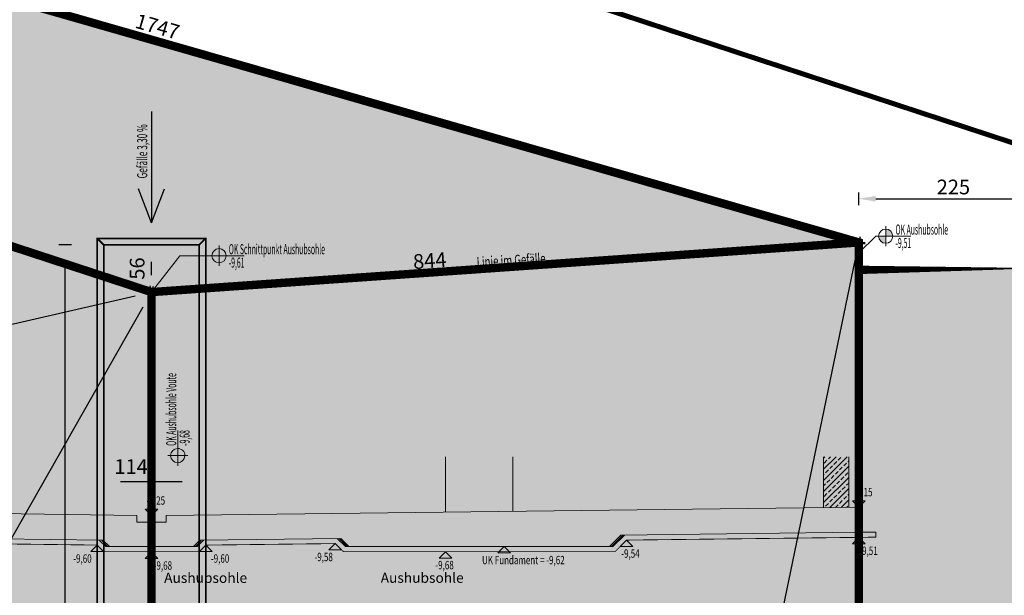
# Model space of a CAD drawing. Extents: x -18896 to 135556, y -144535 to 28293.
# Drawn here: x 108802 to 109974, y -34245 to -33560 of the extents above; entities that cross this region are included whole.
import ezdxf
from ezdxf.enums import TextEntityAlignment as Align

# ---------------------------------------------------------------- set-up
doc = ezdxf.new("R2010")
doc.units = 0
doc.header["$LTSCALE"] = 40
doc.header["$MEASUREMENT"] = 0
doc.header["$PDMODE"] = 32
doc.header["$PDSIZE"] = -3
for name, pattern in [('AUSGEZOGEN', [0]), ('STRICHPUNKT', [1, 0.5, -0.25, 0, -0.25]), ('VERDECKT2', [0.1875, 0.125, -0.0625])]:
    doc.linetypes.add(name, pattern=pattern)
doc.layers.get('DEFPOINTS').update_dxf_attribs({"color": 151})
for name, color, linetype in [('Aushubsniveau', 143, 'Continuous'), ('Schraffur', 8, 'AUSGEZOGEN'), ('Text', 6, 'AUSGEZOGEN')]:
    doc.layers.add(name, color=color, linetype=linetype)
doc.layers.add('Bemassung BM', color=1, linetype='Continuous', lineweight=18)
doc.layers.add('Grundgrenzen', color=7, linetype='STRICHPUNKT', true_color=0x1c7000)
doc.styles.add('Arial 2.5 mm', font='arial.ttf', dxfattribs={"height": 3})
doc.styles.add('BEMTEXT', font='isocp.shx', dxfattribs={"width": 0.8})
doc.styles.add('NORMTEXT', font='romans.shx', dxfattribs={"width": 0.7})
doc.styles.add('ROMAN', font='8romans', dxfattribs={"width": 0.6})
doc.styles.add('ROMANS', font='8romans', dxfattribs={"width": 0.6})
doc.linetypes.add('ISOLATION', pattern='A,0.0001,-0.1,[134,ltypeshp.shx,S=0.1,R=0,X=-0.1,Y=0],-0.2,[134,ltypeshp.shx,S=0.1,R=180,X=0.1,Y=0],-0.1', length=0.4001000000000001)
doc.dimstyles.new('BEM50', dxfattribs={"dimscale": 0.5, "dimtxt": 25, "dimasz": 11, "dimexe": 15, "dimexo": 0, "dimgap": 6, "dimtad": 1, "dimdec": 0, "dimrnd": 0.5, "dimzin": 12, "dimdsep": 46, "dimtxsty": 'BEMTEXT', "dimblk": 'DOTBLANK', "dimcen": 15, "dimclrt": 3, "dimazin": 2, "dimtfac": 1, "dimtdec": 0, "dimtix": 1, "dimtmove": 2, "dimatfit": 3, "dimldrblk": 'ORIGIN', "dimfxl": 0, "dimtvp": 1, "dimtzin": 0, "dimarcsym": 0})

# ---------------------------------------------------------------- blocks, each defined once
blk = doc.blocks.new('niveau3')
h = blk.add_hatch(color=256)
h.paths.add_polyline_path([(1.45519e-11, -7.071067811872751), (2.91034e-11, -7.276000000000001e-12), (-7.071067811836369, -7.276000000000001e-12, 0.4142135623724923)])
h.paths.add_polyline_path([(7.071067811894579, -1.09139e-11, 0.4142135623735473), (2.18279e-11, 7.071067811858198), (2.91034e-11, -7.2755e-12)])
for p, q in [((2.91038e-11, 9.999999999990905), (2.18279e-11, 7.071067811855755)), ((2.18279e-11, 7.071067811855755), (2.91038e-11, -7.276000000000001e-12)), ((-9.999999999985446, -9.0949e-12), (-7.071067811848478, -7.276000000000001e-12)), ((-7.071067811848478, -7.276000000000001e-12), (2.91038e-11, -7.276000000000001e-12)), ((2.91038e-11, -7.276000000000001e-12), (7.071067811892135, -1.09139e-11)), ((2.91038e-11, -7.276000000000001e-12), (1.45519e-11, -7.071067811873945)), ((1.45519e-11, -7.071067811873945), (2.18279e-11, -10.00000000000727)), ((7.071067811892135, -1.09139e-11), (25.00000000002183, -7.276000000000001e-12))]:
    blk.add_line(p, q)
for radius, start, end in [(7.071067811865487, 90, 180), (7.071067811865473, 0, 90), (7.071067811865473, 180, 270), (7.071067811865473, 270, 0)]:
    blk.add_arc((2.91038e-11, -7.276000000000001e-12), radius, start, end)
at = {"style": 'ROMANS', "width": 0.5}
for tag, p in [('OK', (9.653800000021873, 1.485199999991889)), ('HOEHE', (9.653800000014597, -11.81678563677633))]:
    blk.add_attdef(tag, p, '', height=9.999999999999998, dxfattribs=at)
blk = doc.blocks.new('NIVEAU1')
for p, q in [((0, 0), (-18.88204763821432, 18.88204763821386)), ((-18.88204763821432, 18.88204763821386), (18.88204763821386, 18.88204763821386)), ((18.88204763821386, 18.88204763821386), (0, 0))]:
    blk.add_line(p, q)
at = {"style": 'ROMANS', "width": 0.6}
blk.add_attdef('NIVEAU', text='', height=15.10563811057127, dxfattribs=at).set_placement((17.5522548283252, 25), align=Align.RIGHT)
blk = doc.blocks.new('*D645')
at = {"layer": 'Bemassung BM', "color": 0, "linetype": 'ByBlock', "lineweight": -2, "ltscale": 3, "transparency": 16777216}
for p, q in [((125914.9887775579, -39631.42251624965), (125913.3087238293, -39624.11311001735)), ((125144.4917499687, -39808.51985671866), (125895.4970276052, -39635.90265952617)), ((125125.0000000159, -39812.99999999517), (125123.3199462872, -39805.69059376286))]:
    blk.add_line(p, q, dxfattribs=at)
at = {"layer": 'Bemassung BM', "color": 0, "ltscale": 3, "transparency": 16777216}
for points in [[(125894.7503370591, -39632.65403453403), (125896.2437181512, -39639.15128451829), (125914.9887775579, -39631.42251624965)], [(125143.7450594226, -39805.27123172653), (125145.2384405148, -39811.76848171078), (125125.0000000159, -39812.99999999517)]]:
    blk.add_solid(points, dxfattribs=at)
at = {"layer": 'DEFPOINTS', "color": 0, "ltscale": 3, "transparency": 16777216}
for p in [(125914.9887775573, -39631.42251625161), (125914.9887775573, -39631.42251625161), (125125.0000000153, -39812.99999999711)]:
    blk.add_point(p, dxfattribs=at)
at = {"layer": 'Bemassung BM', "color": 3, "ltscale": 3, "transparency": 16777216, "insert": (125517.362304612, -39710.75985502518), "char_height": 17.5, "attachment_point": 5, "rotation": 12.944502702533907, "style": 'BEMTEXT'}
blk.add_mtext('811', dxfattribs=at)
blk = doc.blocks.new('_ORIGIN')
at = {"color": 0, "linetype": 'ByBlock'}
blk.add_line((-0.5, 0), (-1, 0), dxfattribs=at)
blk.add_circle((0, 0), 0.5, dxfattribs=at)
blk = doc.blocks.new('*D648')
at = {"layer": 'Bemassung BM', "color": 0, "linetype": 'ByBlock', "lineweight": -2, "ltscale": 3, "transparency": 16777216}
for p, q in [((125078.0000000015, -39356.99999999718), (125080.3366297607, -39349.87327835476)), ((125097.004591048, -39363.23101268834), (125895.9841865068, -39625.19150355685)), ((125914.9887775533, -39631.42251624801), (125917.3254073125, -39624.2957946056))]:
    blk.add_line(p, q, dxfattribs=at)
at = {"layer": 'Bemassung BM', "color": 0, "ltscale": 3, "transparency": 16777216}
for points in [[(125098.0430931631, -39360.06358084727), (125095.9660889328, -39366.39844452941), (125078.0000000015, -39356.99999999718)], [(125897.022688622, -39622.02407171578), (125894.9456843916, -39628.35893539793), (125914.9887775533, -39631.42251624801)]]:
    blk.add_solid(points, dxfattribs=at)
at = {"layer": 'DEFPOINTS', "color": 0, "ltscale": 3, "transparency": 16777216}
for p in [(125078.0000000009, -39356.99999999911), (125914.9887775526, -39631.42251624995), (125914.9887775526, -39631.42251624995)]:
    blk.add_point(p, dxfattribs=at)
at = {"layer": 'Bemassung BM', "color": 3, "ltscale": 3, "transparency": 16777216, "insert": (125454.5440819378, -39455.84837619844), "char_height": 17.5, "attachment_point": 5, "rotation": 341.84729620043987, "style": 'BEMTEXT'}
blk.add_mtext('881', dxfattribs=at)
blk = doc.blocks.new('*D649')
at = {"layer": 'Bemassung BM', "color": 0, "linetype": 'ByBlock', "lineweight": -2, "ltscale": 3, "transparency": 16777216}
for p, q in [((125078.0000000015, -39090.85387138244), (125080.0672801701, -39083.6444086629)), ((125097.2252339203, -39096.36661849875), (126737.774765494, -39566.78662678471)), ((126756.9999994127, -39572.29937390104), (126759.0672795814, -39565.0899111815))]:
    blk.add_line(p, q, dxfattribs=at)
at = {"layer": 'Bemassung BM', "color": 0, "ltscale": 3, "transparency": 16777216}
for points in [[(125098.1440251063, -39093.16241284562), (125096.3064427342, -39099.57082415189), (125078.0000000015, -39090.85387138244)], [(126738.69355668, -39563.58242113158), (126736.8559743079, -39569.99083243785), (126756.9999994127, -39572.29937390104)]]:
    blk.add_solid(points, dxfattribs=at)
at = {"layer": 'DEFPOINTS', "color": 0, "ltscale": 3, "transparency": 16777216}
for p in [(125078.0000000009, -39090.85387138436), (126756.9999994121, -39572.29937390298), (126756.9999994121, -39572.29937390298)]:
    blk.add_point(p, dxfattribs=at)
at = {"layer": 'Bemassung BM', "color": 3, "ltscale": 3, "transparency": 16777216, "insert": (125921.5656507054, -39317.39801262665), "char_height": 17.5, "attachment_point": 5, "rotation": 344.0000000000509, "style": 'BEMTEXT'}
blk.add_mtext('1747', dxfattribs=at)
blk = doc.blocks.new('*D651')
at = {"layer": 'Bemassung BM', "color": 0, "linetype": 'ByBlock', "lineweight": -2, "ltscale": 3, "transparency": 16777216}
for p, q in [((125914.9887845002, -39631.42251863048), (125907.488777558, -39631.42251863048)), ((125914.988777558, -39651.42251863048), (125914.9887775581, -43612.414285614)), ((125914.988777558, -43632.414285614), (125922.4887775581, -43632.414285614))]:
    blk.add_line(p, q, dxfattribs=at)
at = {"layer": 'Bemassung BM', "color": 0, "ltscale": 3, "transparency": 16777216}
for points in [[(125911.6554442247, -39651.42251863048), (125918.3221108913, -39651.42251863048), (125914.988777558, -39631.42251863048)], [(125911.6554442247, -43612.414285614), (125918.3221108914, -43612.414285614), (125914.9887775581, -43632.414285614)]]:
    blk.add_solid(points, dxfattribs=at)
at = {"layer": 'DEFPOINTS', "color": 0, "ltscale": 3, "transparency": 16777216}
for p in [(125914.9887844996, -39631.4225186324), (125914.9887775573, -43632.41428561593), (125914.9887775574, -43632.41428561593)]:
    blk.add_point(p, dxfattribs=at)
at = {"layer": 'Bemassung BM', "color": 3, "ltscale": 3, "transparency": 16777216, "insert": (125897.3035552205, -41593.75244938251), "char_height": 17.5, "attachment_point": 5, "rotation": 90.00000000000088, "style": 'BEMTEXT'}
blk.add_mtext('4001', dxfattribs=at)
blk = doc.blocks.new('*D656')
at = {"layer": 'Bemassung BM', "color": 0, "linetype": 'ByBlock', "lineweight": -2, "ltscale": 3, "transparency": 16777216}
for p, q in [((126737.0492532036, -39573.70026987097), (126267.1724835321, -39606.69339485357)), ((126757.0001311343, -39572.29938807927), (126757.525461805, -39579.78096730741)), ((125934.9396624314, -39630.0216368468), (126227.2707276702, -39609.49515842894)), ((125914.9887845002, -39631.42251863048), (125915.5141151708, -39638.90409785861))]:
    blk.add_line(p, q, dxfattribs=at)
at = {"layer": 'Bemassung BM', "color": 0, "ltscale": 3, "transparency": 16777216}
for points in [[(126736.8157729057, -39570.37512354914), (126737.2827335016, -39577.0254161928), (126757.0001311346, -39572.29938808329)], [(125934.7061821335, -39626.69649052497), (125935.1731427294, -39633.34678316864), (125914.9887845005, -39631.42251863448)]]:
    blk.add_solid(points, dxfattribs=at)
at = {"layer": 'DEFPOINTS', "color": 0, "ltscale": 3, "transparency": 16777216}
for p in [(126757.0001311337, -39572.29938808121), (126757.000131134, -39572.29938808523), (125914.9887844996, -39631.4225186324)]:
    blk.add_point(p, dxfattribs=at)
at = {"layer": 'Bemassung BM', "color": 3, "ltscale": 3, "transparency": 16777216, "insert": (126246.3872940619, -39596.21229786045), "char_height": 17.5, "attachment_point": 5, "rotation": 4.016519569495282, "style": 'BEMTEXT'}
blk.add_mtext('844', dxfattribs=at)
blk = doc.blocks.new('*D661')
at = {"layer": 'Bemassung BM', "color": 0, "linetype": 'ByBlock', "lineweight": -2, "ltscale": 3, "transparency": 16777216}
for p, q in [((126756.9999994128, -39572.29938501689), (126764.3437390083, -39573.82237421811)), ((125919.0500823816, -43612.83098138894), (126752.9386956217, -39591.8826894244)), ((125914.9887776304, -43632.41428559732), (125922.332517226, -43633.93727479855))]:
    blk.add_line(p, q, dxfattribs=at)
at = {"layer": 'Bemassung BM', "color": 0, "ltscale": 3, "transparency": 16777216}
for points in [[(126749.6748115704, -39591.20580537922), (126756.2025796731, -39592.55957346959), (126756.9999998929, -39572.29938511646)], [(125915.7861983303, -43612.15409734375), (125922.3139664329, -43613.50786543412), (125914.9887781105, -43632.41428569688)]]:
    blk.add_solid(points, dxfattribs=at)
at = {"layer": 'DEFPOINTS', "color": 0, "ltscale": 3, "transparency": 16777216}
for p in [(126756.9999994121, -39572.29938501889), (126756.9999998922, -39572.29938511846), (125914.9887776297, -43632.4142855993)]:
    blk.add_point(p, dxfattribs=at)
at = {"layer": 'Bemassung BM', "color": 3, "ltscale": 3, "transparency": 16777216, "insert": (126317.8914330948, -41626.14541215861), "char_height": 17.5, "attachment_point": 5, "rotation": 78.28373811574278, "style": 'BEMTEXT'}
blk.add_mtext('4147', dxfattribs=at)
blk = doc.blocks.new('*D662')
at = {"layer": 'Bemassung BM', "color": 0, "linetype": 'ByBlock', "lineweight": -2, "ltscale": 3, "transparency": 16777216}
for p, q in [((125914.9887558048, -39631.42252506415), (125921.5103368164, -39635.12656459019)), ((125124.8923870855, -41022.51943512404), (125905.1114522972, -39648.81329489822)), ((125115.0149760223, -41039.91014387013), (125121.5365570338, -41043.61418339617))]:
    blk.add_line(p, q, dxfattribs=at)
at = {"layer": 'Bemassung BM', "color": 0, "ltscale": 3, "transparency": 16777216}
for points in [[(125902.2129957488, -39647.16706868398), (125908.0099088455, -39650.45952111247), (125914.9888095826, -39631.42255560814)], [(125121.9939305372, -41020.8732089098), (125127.7908436339, -41024.16566133828), (125115.0150298001, -41039.91017441412)]]:
    blk.add_solid(points, dxfattribs=at)
at = {"layer": 'DEFPOINTS', "color": 0, "ltscale": 3, "transparency": 16777216}
for p in [(125914.9887558042, -39631.42252506608), (125914.988809582, -39631.42255561009), (125115.0149760216, -41039.91014387204)]:
    blk.add_point(p, dxfattribs=at)
at = {"layer": 'Bemassung BM', "color": 3, "ltscale": 3, "transparency": 16777216, "insert": (125418.4489140624, -40476.41293372057), "char_height": 17.5, "attachment_point": 5, "rotation": 60.40487629941402, "style": 'BEMTEXT'}
blk.add_mtext('1620', dxfattribs=at)
blk = doc.blocks.new('*D684')
at = {"layer": 'Bemassung BM', "color": 0, "linetype": 'ByBlock', "lineweight": -2, "ltscale": 3, "transparency": 16777216}
for p, q in [((126982.0000000019, -39564.78293247274), (126982.0000000019, -39544.78293247274)), ((126962.0000000019, -39584.78293247275), (126989.5000000019, -39584.78293247274)), ((126982.0000000019, -39584.78293247274), (126982.0000000019, -39604.782979118)), ((126962.0000000019, -39604.782979118), (126989.5000000019, -39604.782979118)), ((126982.0000000019, -39624.782979118), (126982.0000000019, -39644.782979118))]:
    blk.add_line(p, q, dxfattribs=at)
at = {"layer": 'Bemassung BM', "color": 0, "ltscale": 3, "transparency": 16777216}
for points in [[(126978.6666666686, -39564.78293247274), (126985.3333333352, -39564.78293247274), (126982.0000000019, -39584.78293247274)], [(126978.6666666686, -39624.782979118), (126985.3333333352, -39624.782979118), (126982.0000000019, -39604.782979118)]]:
    blk.add_solid(points, dxfattribs=at)
at = {"layer": 'DEFPOINTS', "color": 0, "ltscale": 3, "transparency": 16777216}
for p in [(126757.0000018657, -39584.78293247469), (126757.0000018657, -39604.78297911995), (126982.0000000013, -39604.78297911995)]:
    blk.add_point(p, dxfattribs=at)
at = {"layer": 'Bemassung BM', "color": 3, "ltscale": 3, "transparency": 16777216, "insert": (126965.2381236218, -39572.21345619579), "char_height": 17.5, "attachment_point": 5, "rotation": 90.00000000000088, "style": 'BEMTEXT'}
blk.add_mtext('20', dxfattribs=at)
blk = doc.blocks.new('*D687')
at = {"layer": 'Bemassung BM', "color": 0, "linetype": 'ByBlock', "lineweight": -2, "ltscale": 3, "transparency": 16777216}
for p, q in [((126756.999999401, -39572.29937389768), (126764.5000012657, -39572.29937389768)), ((126757.0000012657, -40820.00007189484), (126757.0000012657, -39592.29937389768)), ((126757.0000000016, -40840.00007189484), (126764.5000012657, -40840.00007189484))]:
    blk.add_line(p, q, dxfattribs=at)
at = {"layer": 'Bemassung BM', "color": 0, "ltscale": 3, "transparency": 16777216}
for points in [[(126753.6666679323, -39592.29937389768), (126760.333334599, -39592.29937389768), (126757.0000012657, -39572.29937389768)], [(126753.6666679324, -40820.00007189484), (126760.333334599, -40820.00007189484), (126757.0000012657, -40840.00007189484)]]:
    blk.add_solid(points, dxfattribs=at)
at = {"layer": 'DEFPOINTS', "color": 0, "ltscale": 3, "transparency": 16777216}
for p in [(126756.9999994004, -39572.29937389962), (126757.0000012651, -39572.29937389962), (126757.000000001, -40840.00007189679)]:
    blk.add_point(p, dxfattribs=at)
at = {"layer": 'Bemassung BM', "color": 3, "ltscale": 3, "transparency": 16777216, "insert": (126742.2482788247, -40206.14972289624), "char_height": 17.5, "attachment_point": 5, "rotation": 90.00000000000088, "style": 'BEMTEXT'}
blk.add_mtext('1268', dxfattribs=at)
blk = doc.blocks.new('*D704')
at = {"layer": 'Bemassung BM', "color": 0, "linetype": 'ByBlock', "lineweight": -2, "ltscale": 3, "transparency": 16777216}
for p, q in [((126756.9999851907, -39527.78026961426), (126756.9999851907, -39512.78026961426)), ((126982.0000000025, -39527.78026961425), (126982.0000000025, -39512.78026961425)), ((126776.9999851907, -39520.28026961426), (126962.0000000025, -39520.28026961425))]:
    blk.add_line(p, q, dxfattribs=at)
at = {"layer": 'Bemassung BM', "color": 0, "ltscale": 3, "transparency": 16777216}
for points in [[(126776.9999851907, -39516.94693628093), (126776.9999851907, -39523.6136029476), (126756.9999851907, -39520.28026961426)], [(126962.0000000025, -39516.94693628092), (126962.0000000025, -39523.61360294759), (126982.0000000025, -39520.28026961425)]]:
    blk.add_solid(points, dxfattribs=at)
at = {"layer": 'DEFPOINTS', "color": 0, "ltscale": 3, "transparency": 16777216}
for p in [(126982.0000000019, -39520.2802696162), (126756.9999851901, -39572.29942306447), (126982.0000000019, -39584.78293247276)]:
    blk.add_point(p, dxfattribs=at)
at = {"layer": 'Bemassung BM', "color": 3, "ltscale": 3, "transparency": 16777216, "insert": (126869.4999925966, -39508.52854717331), "char_height": 17.5, "attachment_point": 5, "style": 'BEMTEXT'}
blk.add_mtext('225', dxfattribs=at)
blk = doc.blocks.new('*D983')
at = {"layer": 'Bemassung BM', "color": 0, "linetype": 'ByBlock', "lineweight": -2, "ltscale": 3, "transparency": 16777216}
for p, q in [((125819.6583521143, -39575.27207793398), (125804.6583521143, -39575.27207793398)), ((125812.1583521144, -43668.72792205667), (125812.1583521143, -39595.27207793398)), ((125819.6583521144, -43688.72792205667), (125804.6583521144, -43688.72792205667))]:
    blk.add_line(p, q, dxfattribs=at)
at = {"layer": 'Bemassung BM', "color": 0, "ltscale": 3, "transparency": 16777216}
for points in [[(125808.825018781, -39595.27207793398), (125815.4916854476, -39595.27207793398), (125812.1583521143, -39575.27207793398)], [(125808.825018781, -43668.72792205667), (125815.4916854477, -43668.72792205667), (125812.1583521144, -43688.72792205667)]]:
    blk.add_solid(points, dxfattribs=at)
at = {"layer": 'DEFPOINTS', "color": 0, "ltscale": 3, "transparency": 16777216}
for p in [(125812.1583521137, -39575.27207793591), (125858.2720779363, -39575.27207793591), (125858.2720779392, -43688.7279220586)]:
    blk.add_point(p, dxfattribs=at)
at = {"layer": 'Bemassung BM', "color": 3, "ltscale": 3, "transparency": 16777216, "insert": (125800.4083521144, -41631.9999999953), "char_height": 17.5, "attachment_point": 5, "rotation": 90.00000000000088, "style": 'BEMTEXT'}
blk.add_mtext('4114', dxfattribs=at)
blk = doc.blocks.new('*D990')
at = {"layer": 'Bemassung BM', "color": 0, "linetype": 'ByBlock', "lineweight": -2, "ltscale": 3, "transparency": 16777216}
for p, q in [((125914.9889874877, -39575.27207793389), (125922.5000000013, -39575.27207793389)), ((125915.0000000013, -39611.42242969191), (125915.0000000013, -39595.27207793389)), ((125914.9889874877, -39631.42242969191), (125922.5000000013, -39631.42242969191))]:
    blk.add_line(p, q, dxfattribs=at)
at = {"layer": 'Bemassung BM', "color": 0, "ltscale": 3, "transparency": 16777216}
for points in [[(125911.6666666679, -39595.27207793389), (125918.3333333346, -39595.27207793389), (125915.0000000013, -39575.27207793389)], [(125911.6666666679, -39611.42242969191), (125918.3333333346, -39611.42242969191), (125915.0000000013, -39631.42242969191)]]:
    blk.add_solid(points, dxfattribs=at)
at = {"layer": 'DEFPOINTS', "color": 0, "ltscale": 3, "transparency": 16777216}
for p in [(125914.988987487, -39575.27207793581), (125915.0000000006, -39575.27207793581), (125914.9889874871, -39631.42242969383)]:
    blk.add_point(p, dxfattribs=at)
at = {"layer": 'Bemassung BM', "color": 3, "ltscale": 3, "transparency": 16777216, "insert": (125900.2500000013, -39603.34725381286), "char_height": 17.5, "attachment_point": 5, "rotation": 90.00000000000088, "style": 'BEMTEXT'}
blk.add_mtext('56', dxfattribs=at)
blk = doc.blocks.new('*D1000')
at = {"layer": 'Bemassung BM', "color": 0, "linetype": 'ByBlock', "lineweight": -2, "ltscale": 3, "transparency": 16777216}
for p, q in [((125240.0147186274, -39575.27207793399), (125225.0147186274, -39575.27207793399)), ((125232.5147186274, -39792.99999998901), (125232.5147186274, -39595.27207793399)), ((125240.0147186274, -39812.99999998901), (125225.0147186274, -39812.99999998901))]:
    blk.add_line(p, q, dxfattribs=at)
at = {"layer": 'Bemassung BM', "color": 0, "ltscale": 3, "transparency": 16777216}
for points in [[(125229.1813852941, -39595.27207793399), (125235.8480519607, -39595.27207793399), (125232.5147186274, -39575.27207793399)], [(125229.1813852941, -39792.99999998901), (125235.8480519607, -39792.99999998901), (125232.5147186274, -39812.99999998901)]]:
    blk.add_solid(points, dxfattribs=at)
at = {"layer": 'DEFPOINTS', "color": 0, "ltscale": 3, "transparency": 16777216}
for p in [(125232.5147186268, -39575.27207793591), (125858.2720779393, -39575.27207793591), (125269.4262438138, -39812.99999999093)]:
    blk.add_point(p, dxfattribs=at)
at = {"layer": 'Bemassung BM', "color": 3, "ltscale": 3, "transparency": 16777216, "insert": (125220.7629961865, -39694.13603896148), "char_height": 17.5, "attachment_point": 5, "rotation": 90.00000000000088, "style": 'BEMTEXT'}
blk.add_mtext('238', dxfattribs=at)
blk = doc.blocks.new('*D1005')
at = {"layer": 'Bemassung BM', "color": 0, "linetype": 'ByBlock', "lineweight": -2, "ltscale": 3, "transparency": 16777216}
for p, q in [((125858.2720779392, -39864.52194265584), (125858.2720779392, -39849.52194265584)), ((125878.2720779392, -39857.02194265584), (125951.7279220619, -39857.02194265583)), ((125971.7279220619, -39864.52194265583), (125971.7279220619, -39849.52194265583))]:
    blk.add_line(p, q, dxfattribs=at)
at = {"layer": 'Bemassung BM', "color": 0, "ltscale": 3, "transparency": 16777216}
for points in [[(125878.2720779392, -39853.6886093225), (125878.2720779392, -39860.35527598918), (125858.2720779392, -39857.02194265584)], [(125951.7279220619, -39853.6886093225), (125951.7279220619, -39860.35527598917), (125971.7279220619, -39857.02194265583)]]:
    blk.add_solid(points, dxfattribs=at)
at = {"layer": 'DEFPOINTS', "color": 0, "ltscale": 3, "transparency": 16777216}
for p in [(125971.7279220613, -39857.02194265777), (125858.2720779386, -39881.5679483247), (125971.7279220613, -39881.5679483247)]:
    blk.add_point(p, dxfattribs=at)
at = {"layer": 'Bemassung BM', "color": 3, "ltscale": 3, "transparency": 16777216, "insert": (125890.7661886873, -39841.44678620269), "char_height": 17.5, "attachment_point": 5, "style": 'BEMTEXT'}
blk.add_mtext('114', dxfattribs=at)

msp = doc.modelspace()

# ---------------------------------------------------------------- hatches: boundary and pattern name
at = {"layer": 'Bemassung BM', "ltscale": 3}
h = msp.add_hatch(dxfattribs=at)
h.set_pattern_fill('ANSI33', color=256, scale=37.5, angle=-2.664253747358328e-12)
h.set_pattern_definition([(44.99999999999734, (-16956.03128254037, -1207.507412144629), (-6.629126073623573, 6.629126073624192), []), (44.99999999999734, (-16949.40215647787, -1207.507412144629), (-6.629126073623573, 6.629126073624192), [4.6875, -2.34375])])
h.paths.add_polyline_path([(109788.9687174588, -34080.47295569535), (109758.9687174588, -34080.47295569537), (109758.9687174587, -34140.97176804685), (109788.9687174588, -34140.67485593284)])
h = msp.add_hatch(dxfattribs=at)
h.set_pattern_fill('ANSI33', color=256, scale=37.5, angle=-2.664253747358328e-12)
h.set_pattern_definition([(44.99999999999822, (0, 0), (-6.629126073623676, 6.629126073624089), []), (44.99999999999822, (6.629126062500291, 0), (-6.629126073623676, 6.629126073624089), [4.6875, -2.34375])])
h.paths.add_polyline_path([(108133.9687174585, -34140.47295569529), (108133.9687174583, -34170.47295569531), (108158.7812247841, -34170.47295569532), (108399.9172934386, -34173.48715655349), (108413.9687174583, -34187.5385805732), (108550.6612345467, -34187.53858057321), (108592.3100922399, -34145.88972288004), (108158.9687174591, -34140.4729556953)])
h.paths.add_polyline_path([(107968.968717458, -34170.4729556953), (107968.9687174582, -34140.47295569527), (107721.9687174586, -34140.47295569526), (107721.9687174586, -34170.4729556953)])
h.paths.add_polyline_path([(109008.9687174584, -34187.53858057315), (109016.718086133, -34179.78921189849), (109184.2298973431, -34177.79976045897), (109193.9687174573, -34187.53858057321), (109503.9687174574, -34187.53858057319), (109517.6676053628, -34173.83969266779), (109800.9687174587, -34170.47507138401), (109800.9687174588, -34140.47295569531), (108976.4687174584, -34150.26511721546), (108976.4687174584, -34158.472388862), (108941.4687174584, -34158.472388862), (108941.4687174584, -34150.25420569527), (108592.3100922399, -34145.88972288004), (108550.6612345467, -34187.53858057321), (108723.9687174583, -34187.53858057321), (108733.846032243, -34177.66126578853), (108901.1831162235, -34179.75297933829), (108908.9687174584, -34187.53858057315)])
at = {"layer": 'Schraffur', "ltscale": 3, "true_color": 0xd1dd9c}
h = msp.add_hatch(color=61, dxfattribs=at)
h.dxf.hatch_style = 1
h.paths.add_polyline_path([(109023.5669296602, -33820.44108902571), (109023.5669296602, -33879.88651812394), (109800.9687026479, -33825.30007431945), (108121.9687174596, -33343.85452263793), (108121.9687174587, -33610.00065124637), (108894.4091552321, -33863.25978001722), (108894.4091552321, -33820.4410890259)])
h = msp.add_hatch(color=61, dxfattribs=at)
h.dxf.hatch_style = 1
h.paths.add_polyline_path([(108393.1046824719, -36153.56834123926), (108393.1046824719, -35850.61849110033), (108740.5428088734, -35854.6692005245), (108740.5428088734, -36149.56834123901)], flags=16)
h.paths.add_polyline_path([(108740.5428088734, -35324.66920052452), (108740.5428088734, -35619.56834123904), (108393.1046824719, -35623.56834123928), (108393.1046824719, -35320.61849110035)], flags=16)
h.paths.add_polyline_path([(108740.5428088734, -34794.66920052447), (108740.5428088734, -35089.56834123898), (108393.1046824719, -35093.56834123923), (108393.1046824719, -34790.6184911003)], flags=16)
h.paths.add_polyline_path([(108740.5428088734, -34264.66920052422), (108740.5428088734, -34559.56834123874), (108393.1046824719, -34563.56834123898), (108393.1046824719, -34260.61849110005)], flags=16)
h.paths.add_polyline_path([(108393.1046824719, -37743.56834123914), (108393.1046824719, -37440.61849110021), (108740.5428088734, -37444.66920052585), (108740.5428088734, -37739.56834123889)], flags=16)
h.paths.add_polyline_path([(108894.409155232, -37914.59004308162), (108894.4091552321, -33863.25978001717), (108121.9687174587, -33610.00065124637), (108121.968718007, -34061.00065124989), (108168.968717459, -34061.00065125197), (108168.968717459, -34403.00065125183), (108158.9687174584, -34403.00065125183), (108158.9687174584, -38247.00065125233)])
at = {"layer": 'Schraffur', "ltscale": 3, "true_color": 0xe9d667}
h = msp.add_hatch(color=53, dxfattribs=at)
h.dxf.hatch_style = 1
h.paths.add_polyline_path([(109023.605579633, -33820.44108902499), (108894.4478052035, -33820.44108902664), (108902.2407953971, -33828.27272919087), (109015.6966395198, -33828.27272919069)])
h.paths.add_polyline_path([(109023.6055796316, -33820.44108902572), (109015.7352894922, -33828.27272919068), (109015.7352894951, -37941.72857331305), (109023.56692966, -37949.56021347799)])
h.paths.add_polyline_path([(109015.7352894951, -37941.72857331305), (108902.2794453724, -37941.72857331353), (108894.4478052145, -37949.56021347854), (109023.56692966, -37949.56021347799)])
h.paths.add_polyline_path([(108902.2794453695, -33828.27272919087), (108894.4478052035, -33820.4410890259), (108894.4478052145, -37949.56021347854), (108902.2794453724, -37941.72857331353)])
at = {"layer": 'Schraffur', "ltscale": 3, "true_color": 0xf2c087}
h = msp.add_hatch(color=31, dxfattribs=at)
h.dxf.hatch_style = 1
h.paths.add_polyline_path([(109015.6966395198, -33828.27272919101), (108902.2407953919, -33828.27272918565), (108902.2407953969, -37941.72857331357), (109015.6966395196, -37941.72857331308)])
at = {"layer": 'Schraffur', "ltscale": 3, "true_color": 0xd1dd9c}
h = msp.add_hatch(color=61, dxfattribs=at)
h.dxf.hatch_style = 1
h.paths.add_polyline_path([(109177.6462143083, -35619.52805406769), (109177.6462143083, -35324.66920052463), (109524.4095500112, -35321.08263797408), (109524.4095500112, -35623.0284124895)], flags=16)
h.paths.add_polyline_path([(109177.6462143093, -34559.52805406746), (109177.6462143093, -34264.6692005244), (109524.4095500121, -34261.08263797384), (109524.4095500121, -34563.02841248926)], flags=16)
h.paths.add_polyline_path([(109023.5669296602, -33879.88651356928), (109023.56692966, -37913.16023047175), (109278.9687174584, -38022.8376735198), (109278.9687174584, -37875.00065125235), (109648.9687174587, -37875.00065125235), (109648.9687174587, -38095.00065125224), (109447.0119633029, -38095.00065125223), (109800.9687174587, -38247.00065125241), (109800.9687168699, -33825.30001403145)])
at = {"layer": 'Schraffur', "ltscale": 3, "true_color": 0xa6e548}
h = msp.add_hatch(color=63, dxfattribs=at)
h.dxf.hatch_style = 1
h.paths.add_polyline_path([(109800.9687174599, -33858.00065125211), (110025.9687174591, -33857.78361855266), (110025.9687174596, -34219.00065125177), (110340.9687174603, -34219.00065125176), (110340.9687174603, -35093.0006512558), (109800.9687174599, -35093.0006512558)])

# ---------------------------------------------------------------- linework, layer by layer
at = {"layer": 'Aushubsniveau', "color": 135, "ltscale": 2, "true_color": 0x409fbf}
for points, const_width in [([(109476.9687174591, -38247.00065125238), (109476.9687174591, -38365.00065125231), (109800.9687174587, -38365.00065125233), (109800.9687168699, -33825.30002515797), (108121.9687174587, -33343.85452263765), (108121.9687174587, -34066.00065125205), (107721.9687174587, -34066.00065125204), (107721.9687174585, -35293.00065125212), (105906.1554422211, -35293.0006512521), (105564.155442243, -35635.00065123018), (105031.9687174573, -35635.00065123013), (105031.9687174573, -37617.00065125251), (105696.9687174618, -37617.00065125123), (105696.9687174626, -38060.56056711154), (107341.5956911605, -38247.00065125227), (109476.9687174591, -38247.00065125238)], 10), ([(108121.9687174587, -33610.00065125214), (108958.9574950152, -33884.42316750654), (109800.9687168699, -33825.30004858523)], 10), ([(108902.2407953971, -33828.27272919087), (108894.4091552321, -33820.4410890259)], 2), ([(109023.5669296602, -33820.4410890259), (109015.6966395198, -33828.27272919068)], 2), ([(109800.9687174588, -33858.00065125211), (110025.9687174591, -33858.00065125174), (110025.9687174596, -34219.00065125176), (110340.9687174603, -34219.00065125176), (110340.9687174604, -35093.0006512558), (109800.9687174599, -35093.00065125581)], 10), ([(108958.9574950152, -33884.42316750654), (108958.9574950151, -37885.41493687085)], 10)]:
    msp.add_lwpolyline(points, dxfattribs=dict(at, const_width=const_width))
at = {"layer": 'Aushubsniveau', "color": 135, "ltscale": 2, "true_color": 0x409fbf, "const_width": 2}
for points in [[(109023.5669296602, -33820.44108902572), (109023.56692966, -37949.56021347803), (108894.409155232, -37949.56021347858), (108894.4091552321, -33820.4410890259)], [(109015.6966395198, -33828.27272919068), (109015.6966395197, -37941.72857331308), (108902.240795397, -37941.72857331356), (108902.2407953971, -33828.27272919087)]]:
    msp.add_lwpolyline(points, close=True, dxfattribs=at)
at = {"layer": 'Bemassung BM', "ltscale": 3}
for p, q in [((109820.9687174588, -33817.78361855659), (109800.9687174587, -33837.78361855662)), ((108992.8326877404, -33841.12138560708), (108958.9574570187, -33884.42339786773)), ((109027.4239185402, -33841.12138560708), (108992.8326877404, -33841.12138560708)), ((109308.9687174582, -34080.47295569533), (109308.9687174582, -34146.31618609909)), ((109388.9687174582, -34080.47295569533), (109388.9687174582, -34145.36606733425)), ((109800.9687174587, -34170.47507138399), (109820.9687174587, -34170.23754169277)), ((109193.9687174573, -34187.53858057321), (109184.2298973431, -34177.79976045897)), ((109503.9687174574, -34187.53858057319), (109517.6676053628, -34173.83969266778)), ((109522.0128455062, -34173.78808649031), (109508.2623514233, -34187.53858057319))]:
    msp.add_line(p, q, dxfattribs=at)
at = {"layer": 'Bemassung BM'}
for p, q in [((109758.9687174588, -34080.47295569537), (109758.9687174587, -34140.97176804685)), ((109788.9687174588, -34080.47295569535), (109788.9687174588, -34140.61547351003)), ((108158.9687174585, -34140.47295569528), (108941.4687174584, -34150.25420569527)), ((108976.4687174584, -34150.26511721545), (109800.9687174588, -34140.47295569531)), ((109800.9687174588, -34140.47295569531), (109800.9687174587, -34170.47507138399)), ((108941.4687174584, -34158.472388862), (108941.4687174584, -34150.25420569527)), ((108941.4687174584, -34158.472388862), (108976.4687174584, -34158.472388862)), ((108976.4687174584, -34158.472388862), (108976.4687174584, -34150.25420569517)), ((109517.6676053628, -34173.83969266779), (109800.9687174587, -34170.47507138401)), ((108733.846032243, -34177.66126578853), (108901.1831162235, -34179.75297933829)), ((108904.7260767712, -34187.53858057315), (108896.923949478, -34179.73645327994)), ((108908.9687174584, -34187.53858057314), (108901.1831162235, -34179.75297933828)), ((109008.9687174584, -34187.53858057314), (109016.718086133, -34179.7892118985)), ((109013.2113581455, -34187.53858057315), (109021.0117200977, -34179.73821862102)), ((109016.718086133, -34179.78921189849), (109184.2298973431, -34177.79976045897)), ((109180.1738392866, -34177.84793216985), (109189.8644876899, -34187.53858057319)), ((108904.7260767712, -34187.53858057315), (109013.2113581455, -34187.53858057315)), ((109508.2623514233, -34187.53858057319), (109189.8644876899, -34187.53858057319))]:
    msp.add_line(p, q, dxfattribs=at)
at = {"layer": 'Bemassung BM', "linetype": 'ISOLATION', "ltscale": 0.08}
for p, q in [((108906.583311409, -34187.27449486736), (108899.7189384484, -34180.41012190676)), ((109011.3541235078, -34187.27449486736), (109018.2184964684, -34180.41012190676)), ((109191.4193960661, -34186.97216860587), (109182.270261504, -34177.82303404376)), ((109506.8050182824, -34186.87459337049), (109519.8660285238, -34173.81358312905))]:
    msp.add_line(p, q, dxfattribs=at)
at = {"layer": 'Bemassung BM', "linetype": 'VERDECKT2', "ltscale": 2}
msp.add_lwpolyline([(109820.7575229945, -34176.24047307827), (109820.9687174587, -34176.23796483048), (109820.9687174587, -34170.23754169277)], dxfattribs=at)
at = {"layer": 'Bemassung BM', "linetype": 'VERDECKT2', "ltscale": 2, "const_width": 1}
for points in [[(108158.9687174584, -34176.47810990238), (108393.1046824717, -34179.4561719606), (108407.1870910843, -34193.53858057386), (108730.6966395197, -34193.5385805733), (108740.5428088746, -34183.74544422811), (108894.3705052568, -34185.66829043289)], [(108894.3705052568, -34185.66829043288), (108902.240795397, -34193.53858057315), (109015.6966395198, -34193.53858057315), (109023.5264444187, -34185.70877567417)], [(109023.5264444187, -34185.70877567417), (109177.6462143091, -34183.8783746066), (109187.492383663, -34193.53858057331), (109510.7476327976, -34193.5385805732), (109524.4095500119, -34179.76004520395), (109820.7575229945, -34176.24047307827)]]:
    msp.add_lwpolyline(points, dxfattribs=at)
at = {"layer": 'Grundgrenzen', "linetype": 'STRICHPUNKT', "const_width": 6}
msp.add_lwpolyline([(105093.5480491114, -37976.22410784549), (105219.8985930406, -37991.89382584111), (107053.1639236163, -38220.86593661602), (109014.1669980763, -38349.59799152247), (113563.3260443158, -38537.7494518306), (113871.9206116633, -38087.83124481457), (112753.1272272556, -35277.19691018514), (112211.9902972522, -34359.56363725111), (111686.3109860075, -34004.92846773208), (110119.698252288, -33751.26474180953), (108173.1445426648, -33111.60229797609), (107856.564920736, -33013.68273122634)], dxfattribs=at)
at = {"layer": 'Text', "ltscale": 3}
for p, q in [((108958.9687174585, -33669.31083751111), (108958.9687174586, -33801.77125113771)), ((108958.9687174585, -33801.77125113771), (108943.4816523954, -33761.45722368167)), ((108958.9687174586, -33801.77125113771), (108974.4557825217, -33761.45722368167))]:
    msp.add_line(p, q, dxfattribs=at)

# ---------------------------------------------------------------- block references
at = {"layer": 'Bemassung BM', "xscale": 1.200000000011642, "yscale": 1.200000000011642, "zscale": 1.200000000011642}
for p, values in [((109832.9687174589, -33817.78361855658), {'HOEHE': '-9,51', 'OK': 'OK Aushubsohle'}), ((109039.4239185404, -33841.12138560707), {'HOEHE': '-9,61', 'OK': 'OK Schnittpunkt Aushubsohle'})]:
    msp.add_blockref('niveau3', p, dxfattribs=at).add_auto_attribs(values)
at = {"layer": 'Bemassung BM', "xscale": 1.200000000011642, "yscale": 1.200000000011642, "zscale": 1.200000000011642, "rotation": 89.99999999999821}
msp.add_blockref('niveau3', (108990.287447739, -34079.12402813334), dxfattribs=at).add_auto_attribs({'HOEHE': '-9,68', 'OK': 'OK Aushubsohle Voute'})
at = {"layer": 'Bemassung BM'}
ref = msp.add_blockref('NIVEAU1', (109800.9799399021, -34140.48417813868), dxfattribs=dict(at, xscale=0.4, yscale=0.4, zscale=0.4))
ref.add_attrib('NIVEAU1', '   -9,15', (109788.9414638724, -34127.60881418006), dxfattribs={"layer": '0', "height": 10, "style": 'NORMTEXT', "width": 0.6999999999999998})
ref = msp.add_blockref('NIVEAU1', (108958.9687174583, -34150.47295569527), dxfattribs=dict(at, xscale=0.4, yscale=0.4, zscale=0.4))
ref.add_attrib('NIVEAU1', '   -9,25', (108946.9302414285, -34137.59759173664), dxfattribs={"layer": '0', "height": 10, "style": 'NORMTEXT', "width": 0.6999999999999998})
ref = msp.add_blockref('NIVEAU1', (109177.6462143091, -34183.87837460663), dxfattribs=dict(at, xscale=-0.4, yscale=0.4, zscale=0.4, rotation=180))
ref.add_attrib('NIVEAU1', '-9,58', (109153.0151413727, -34204.84897666054), dxfattribs={"layer": '0', "height": 10, "style": 'NORMTEXT', "width": 0.6999999999999998})
ref = msp.add_blockref('NIVEAU1', (109524.4095500119, -34179.8102497209), dxfattribs=dict(at, xscale=-0.4, yscale=0.4, zscale=0.4, rotation=180))
ref.add_attrib('NIVEAU1', '-9,54', (109518.1653496326, -34200.78085177481), dxfattribs={"layer": '0', "height": 10, "style": 'NORMTEXT', "width": 0.6999999999999998})
ref = msp.add_blockref('NIVEAU1', (109800.9687174587, -34176.47549452173), dxfattribs=dict(at, xscale=-0.4, yscale=0.4, zscale=0.4, rotation=180))
ref.add_attrib('NIVEAU1', ' -9,51', (109799.3756467786, -34197.44609657564), dxfattribs={"layer": '0', "height": 10, "style": 'NORMTEXT', "width": 0.6999999999999998})
ref = msp.add_blockref('NIVEAU1', (108894.4091552321, -34185.70694040823), dxfattribs=dict(at, xscale=-0.4, yscale=0.4, zscale=0.4, rotation=180))
ref.add_attrib('NIVEAU1', '-9,60', (108865.9032420318, -34206.67754246214), dxfattribs={"layer": '0', "height": 10, "style": 'NORMTEXT', "width": 0.6999999999999998})
ref = msp.add_blockref('NIVEAU1', (108958.9574950128, -34194.02844686164), dxfattribs=dict(at, xscale=-0.4, yscale=0.4, zscale=0.4, rotation=180))
ref.add_attrib('NIVEAU1', '  -9,68', (108957.3644243326, -34214.99904891555), dxfattribs={"layer": '0', "height": 10, "style": 'NORMTEXT', "width": 0.6999999999999998})
ref = msp.add_blockref('NIVEAU1', (109023.5669296601, -34185.70694040823), dxfattribs=dict(at, xscale=-0.4, yscale=0.4, zscale=0.4, rotation=180))
ref.add_attrib('NIVEAU1', '-9,60', (109029.7305548639, -34206.67754246214), dxfattribs={"layer": '0', "height": 10, "style": 'NORMTEXT', "width": 0.6999999999999998})
ref = msp.add_blockref('NIVEAU1', (109308.9687174583, -34193.53858057321), dxfattribs=dict(at, xscale=-0.4, yscale=0.4, zscale=0.4, rotation=180))
ref.add_attrib('NIVEAU1', '-9,68', (109296.9302414286, -34214.50918262712), dxfattribs={"layer": '0', "height": 10, "style": 'NORMTEXT', "width": 0.6999999999999998})
ref = msp.add_blockref('NIVEAU1', (109378.9252275261, -34187.53858057317), dxfattribs=dict(at, xscale=-0.4, yscale=0.4, zscale=0.4, rotation=180))
ref.add_attrib('NIVEAU1', 'UK Fundament = -9,62', (109352.3793523193, -34208.50918262709), dxfattribs={"layer": '0', "height": 10, "style": 'NORMTEXT', "width": 0.6999999999999998})

# ---------------------------------------------------------------- texts
at = {"layer": 'Bemassung BM', "style": 'Arial 2.5 mm'}
for p in [(108974.0890720417, -34230.68854228001), (109231.8256333261, -34230.60776795681)]:
    msp.add_text('Aushubsohle', height=12, rotation=359.9999999966649, dxfattribs=at).set_placement(p)
at = {"layer": 'Text', "linetype": 'AUSGEZOGEN', "style": 'ROMANS', "width": 0.6}
msp.add_text('Gefälle 3,30 %%%', height=12, rotation=90, dxfattribs=at).set_placement((108953.9453331302, -33749.12286787323))
at = {"layer": 'Text', "style": 'ROMAN', "width": 0.7}
msp.add_text('Linie im Gefälle', height=12, rotation=3.170410712341893, dxfattribs=at).set_placement((109346.4388015248, -33854.69721282222))

# ---------------------------------------------------------------- dimensions: what is measured, and where the dimension line sits
at = {"layer": 'Bemassung BM', "ltscale": 3}
for p1, p2, distance, override, picture, middle in [((108121.9687174587, -33343.85452263931), (109800.9687168699, -33825.30002515797), 0, {"dimtxt": 35, "dimasz": 40, "dimgap": 12, "dimsah": 1, "dimarcsym": 1}, '*D649', (108965.5343681626, -33570.39866388355)), ((108168.9687174731, -34066.00065125208), (108958.9574950151, -33884.42316750658), 1.4182316117193514e-11, {"dimtxt": 35, "dimasz": 40, "dimsah": 1, "dimarcsym": 1}, '*D645', (108561.3310220691, -33963.76050628207))]:
    dim = msp.add_aligned_dim(p1=p1, p2=p2, distance=distance, dimstyle='BEM50', override=override, dxfattribs=at)
    dim.commit()
    dim.dimension.update_dxf_attribs({"geometry": picture, "text_midpoint": middle, "insert": (-16956.03128254161, 5746.999348746986)})
for base, p1, p2, angle, override, picture, middle, dimtype in [((108958.9574950104, -33884.42316750492), (108121.9687174587, -33610.00065125406), (108958.9574950104, -33884.42316750492), 341.8472962004368, {"dimtxt": 35, "dimasz": 40, "dimgap": 12, "dimsah": 1, "dimarcsym": 1}, '*D648', (108498.5127993949, -33708.84902745533), 129), ((110025.9687174591, -33857.78363037494), (109800.9687193235, -33837.78358372967), (109800.9687193235, -33857.78363037493), 90, {"dimtxt": 35, "dimasz": 40, "dimgap": 12, "dimsah": 1, "dimarcsym": 1}, '*D684', (110009.206841079, -33825.21410745272), 128), ((109800.9688485918, -33825.30003934021), (108958.9575019573, -33884.42316988737), (109800.9688485915, -33825.30003933619), 4.016519569493846, {"dimtxt": 35, "dimasz": 40, "dimgap": 12, "dimsah": 1, "dimarcsym": 1}, '*D656', (109290.3560115191, -33849.21294911735), 129), ((109800.96871735, -33825.30003637344), (108958.9574950875, -37885.41493685428), (109800.9687168699, -33825.30003627387), 78.28373811574167, {"dimtxt": 35, "dimasz": 40, "dimsah": 1, "dimarcsym": 1}, '*D661', (109361.8601505519, -35879.14606341552), 129), ((108958.9575270398, -33884.42320686505), (108158.9836934794, -35292.91079512701), (108958.957473262, -33884.42317632106), 60.40487629941299, {"dimtxt": 35, "dimasz": 40, "dimsah": 1, "dimarcsym": 1}, '*D662', (108462.4176315195, -34729.41358497745), 129), ((108958.9574950151, -37885.4149368709), (108958.9575019573, -33884.42316988737), (108958.9574950151, -37885.4149368709), 90, {"dimtxt": 35, "dimasz": 40, "dimgap": 12, "dimsah": 1, "dimarcsym": 1}, '*D651', (108941.2722726776, -35846.75310063941), 128)]:
    dim = msp.add_linear_dim(base=base, p1=p1, p2=p2, angle=angle, dimstyle='BEM50', override=override, dxfattribs=at)
    dim.commit()
    dim.dimension.update_dxf_attribs({"geometry": picture, "text_midpoint": middle, "dimtype": dimtype, "insert": (-16956.03128254161, 5746.999348746986)})
dim = msp.add_linear_dim(base=(110025.9687174597, -33773.28092087119), p1=(109800.9687026479, -33825.30007431945), p2=(110025.9687174597, -33837.78358372775), dimstyle='BEM50', override={"dimtxt": 35, "dimasz": 40, "dimsah": 1, "dimse1": 0, "dimse2": 0, "dimfxl": 15, "dimfxlon": 1, "dimarcsym": 1}, dxfattribs=at)
dim.commit()
dim.dimension.update_dxf_attribs({"geometry": '*D704', "text_midpoint": (109913.4687100538, -33761.52919843024), "insert": (-16956.03128254161, 5746.999348746986)})
for base, p1, p2, override, picture, middle in [((108276.4834360846, -33828.27272919087), (108313.3949612716, -34066.00065124589), (108902.2407953971, -33828.27272919087), {"dimtxt": 35, "dimasz": 40, "dimsah": 1, "dimse1": 0, "dimse2": 0, "dimfxl": 15, "dimfxlon": 1, "dimarcsym": 1}, '*D1000', (108264.7317136436, -33947.13669021836)), ((108856.1270695715, -33828.27272919087), (108902.2407953969, -37941.72857331356), (108902.2407953941, -33828.27272919087), {"dimtxt": 35, "dimasz": 40, "dimsah": 1, "dimse1": 0, "dimse2": 0, "dimfxl": 15, "dimfxlon": 1, "dimarcsym": 1}, '*D983', (108844.3770695715, -35885.00065125219)), ((108958.9687174584, -33828.27272919078), (108958.9577049449, -33884.4230809488), (108958.9577049448, -33828.27272919078), {"dimtxt": 35, "dimasz": 40, "dimgap": 12, "dimsah": 1, "dimarcsym": 1}, '*D990', (108944.2187174584, -33856.34790506976)), ((109800.9687187228, -33825.3000251546), (109800.9687174588, -35093.00072315177), (109800.9687168582, -33825.3000251546), {"dimtxt": 35, "dimasz": 40, "dimgap": 12, "dimsah": 1, "dimarcsym": 1}, '*D687', (109786.2169962819, -34459.15037415316))]:
    dim = msp.add_linear_dim(base=base, p1=p1, p2=p2, angle=90, dimstyle='BEM50', override=override, dxfattribs=at)
    dim.commit()
    dim.dimension.update_dxf_attribs({"geometry": picture, "text_midpoint": middle, "insert": (-16956.03128254161, 5746.999348746986)})
dim = msp.add_linear_dim(base=(109015.696639519, -34110.02259391273), p1=(108902.2407953964, -34134.56859957967), p2=(109015.696639519, -34134.56859957967), dimstyle='BEM50', override={"dimtxt": 35, "dimasz": 40, "dimsah": 1, "dimse1": 0, "dimse2": 0, "dimfxl": 15, "dimfxlon": 1, "dimarcsym": 1}, dxfattribs=at)
dim.commit()
dim.dimension.update_dxf_attribs({"geometry": '*D1005', "text_midpoint": (108934.7349061445, -34094.44743745958), "dimtype": 128, "insert": (-16956.03128254161, 5746.999348746986)})

doc.saveas('drawing.dxf')
